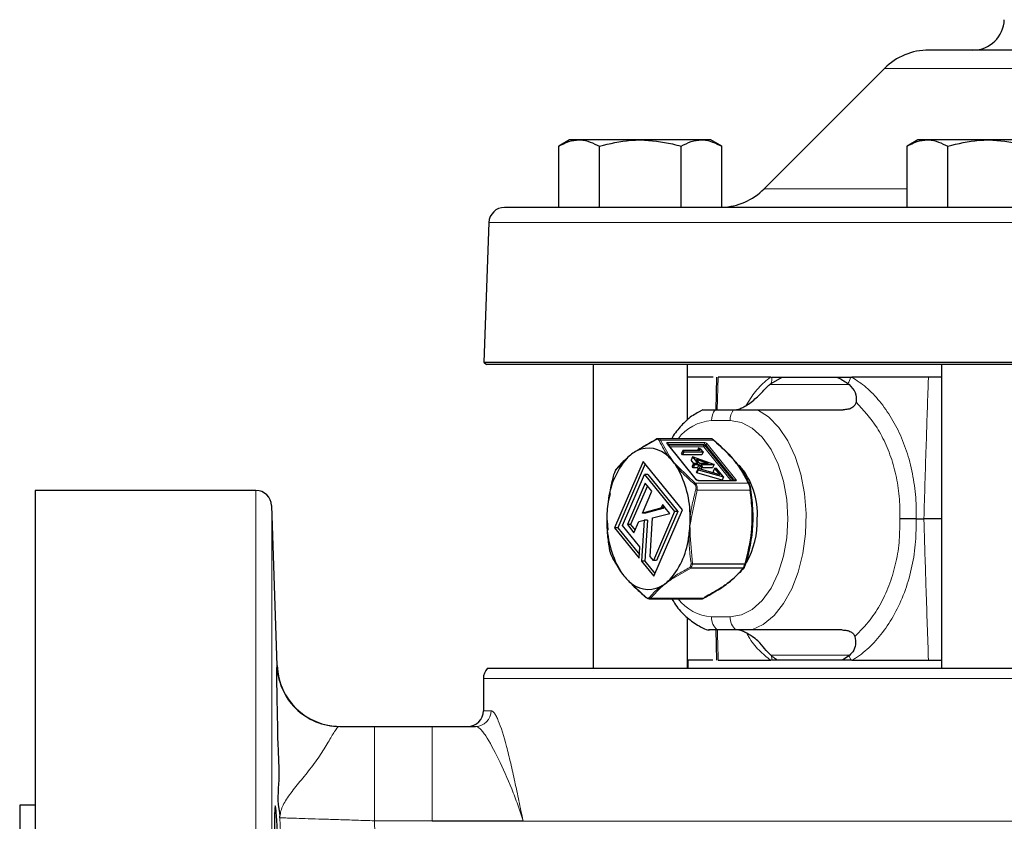
# Model space of a CAD drawing. Units: inches. Extents: x 0.5 to 33.5, y 0.5 to 21.
# Drawn here: x 19.2 to 21.2, y 5.7 to 7.3 of the extents above; entities that cross this region are included whole.
import ezdxf

# ---------------------------------------------------------------- set-up
doc = ezdxf.new("R2010")
doc.units = ezdxf.units.IN
doc.header["$MEASUREMENT"] = 0

msp = doc.modelspace()

# ---------------------------------------------------------------- linework, layer by layer
at = {"color": 7, "linetype": 'Continuous', "lineweight": 30}
for p, q in [((23.4947, 7.273), (21.0161, 7.273)), ((20.9277, 7.2364), (20.6884, 6.9971)), ((20.3019, 7.0945), (20.2802, 7.0819)), ((20.3207, 7.0945), (20.3019, 7.0945)), ((20.4424, 7.0945), (20.3207, 7.0945)), ((20.5641, 7.0945), (20.4424, 7.0945)), ((20.5829, 7.0945), (20.5641, 7.0945)), ((20.6047, 7.0819), (20.5829, 7.0945)), ((20.9944, 7.0945), (20.9727, 7.0819)), ((21.0132, 7.0945), (20.9944, 7.0945)), ((21.1349, 7.0945), (21.0132, 7.0945)), ((21.2566, 7.0945), (21.1349, 7.0945)), ((20.2802, 6.9605), (20.2802, 7.0819)), ((20.3613, 6.9605), (20.3613, 7.0819)), ((20.5235, 6.9605), (20.5235, 7.0819)), ((20.6047, 6.9605), (20.6047, 7.0819)), ((20.9727, 6.9605), (20.9727, 7.0819)), ((21.0538, 6.9605), (21.0538, 7.0819)), ((20.1726, 6.9605), (24.309, 6.9605)), ((20.1413, 6.9303), (20.1316, 6.6531)), ((20.1316, 6.6531), (20.1366, 6.648)), ((20.1316, 6.6531), (24.3791, 6.6531)), ((22.2554, 6.648), (20.1366, 6.648)), ((20.3487, 6.648), (20.3487, 6.045)), ((20.5362, 6.5377), (20.5362, 6.648)), ((21.0412, 6.648), (21.0412, 6.045)), ((20.5873, 6.623), (20.5362, 6.623)), ((20.5941, 6.623), (20.5924, 6.5576)), ((20.7016, 6.623), (20.5972, 6.623)), ((20.7023, 6.6105), (20.7246, 6.623)), ((20.7034, 6.623), (20.7246, 6.623)), ((20.7246, 6.623), (20.8327, 6.623)), ((20.8609, 6.623), (20.8631, 6.623)), ((21.0152, 6.623), (20.8631, 6.623)), ((20.6995, 6.6083), (20.7023, 6.6105)), ((20.8549, 6.6105), (20.8578, 6.6083)), ((20.5667, 6.558), (20.5583, 6.5534)), ((20.5911, 6.5583), (20.6279, 6.5583)), ((20.437, 6.4777), (20.4737, 6.4995)), ((20.5822, 6.5008), (20.478, 6.5008)), ((20.554, 6.4193), (20.4968, 6.4901)), ((20.5578, 6.4818), (20.5559, 6.4775)), ((20.5578, 6.4818), (20.5612, 6.4775)), ((20.563, 6.4801), (20.5578, 6.4818)), ((20.5671, 6.475), (20.563, 6.4801)), ((20.3949, 6.44), (20.4169, 6.4627)), ((20.5272, 6.4775), (20.5245, 6.4712)), ((20.5265, 6.4687), (20.5245, 6.4712)), ((20.5292, 6.475), (20.5265, 6.4687)), ((20.5644, 6.4687), (20.5265, 6.4687)), ((20.5272, 6.4775), (20.5292, 6.475)), ((20.5612, 6.4775), (20.5272, 6.4775)), ((20.5292, 6.475), (20.5671, 6.475)), ((20.5463, 6.4647), (20.5436, 6.4584)), ((20.5463, 6.4647), (20.5569, 6.4516)), ((20.5885, 6.4497), (20.5463, 6.4647)), ((20.5541, 6.4599), (20.5772, 6.4516)), ((20.5607, 6.4516), (20.5541, 6.4599)), ((20.5671, 6.475), (20.5644, 6.4687)), ((20.4482, 6.4558), (20.3914, 6.3239)), ((20.4523, 6.4507), (20.3977, 6.3239)), ((20.526, 6.3595), (20.4482, 6.4558)), ((20.549, 6.4516), (20.5436, 6.4584)), ((20.5481, 6.4516), (20.5454, 6.4453)), ((20.5474, 6.4428), (20.5454, 6.4453)), ((20.5501, 6.4492), (20.5474, 6.4428)), ((20.5561, 6.4428), (20.5474, 6.4428)), ((20.5481, 6.4516), (20.5501, 6.4492)), ((20.5569, 6.4516), (20.5481, 6.4516)), ((20.5501, 6.4492), (20.5589, 6.4492)), ((20.5571, 6.4414), (20.5543, 6.4351)), ((20.5589, 6.4492), (20.5561, 6.4428)), ((20.5574, 6.4413), (20.5561, 6.4428)), ((20.5571, 6.4414), (20.5572, 6.4392)), ((20.6005, 6.4289), (20.5571, 6.4414)), ((20.5589, 6.4492), (20.5614, 6.446)), ((20.5614, 6.446), (20.5592, 6.4408)), ((20.5772, 6.4516), (20.5607, 6.4516)), ((20.5614, 6.446), (20.5653, 6.446)), ((20.5627, 6.4492), (20.589, 6.4492)), ((20.5653, 6.446), (20.5627, 6.4492)), ((20.5653, 6.446), (20.5627, 6.4398)), ((20.5862, 6.4428), (20.564, 6.4428)), ((20.589, 6.4492), (20.5862, 6.4428)), ((20.5901, 6.4417), (20.5874, 6.4354)), ((20.589, 6.4492), (20.5885, 6.4497)), ((20.5901, 6.4417), (20.6005, 6.4289)), ((20.594, 6.4417), (20.5901, 6.4417)), ((20.6077, 6.4247), (20.594, 6.4417)), ((20.6417, 6.445), (20.6396, 6.4463)), ((20.4073, 6.3281), (20.451, 6.4297)), ((20.451, 6.4297), (20.5105, 6.3561)), ((20.4573, 6.4297), (20.451, 6.4297)), ((20.4573, 6.4297), (20.5168, 6.3561)), ((20.5545, 6.4329), (20.5543, 6.4351)), ((20.5572, 6.4392), (20.5545, 6.4329)), ((20.605, 6.4184), (20.5545, 6.4329)), ((20.5572, 6.4392), (20.6077, 6.4247)), ((20.5903, 6.4318), (20.5874, 6.4354)), ((20.6077, 6.4247), (20.605, 6.4184)), ((20.4523, 6.4124), (20.4168, 6.33)), ((20.4564, 6.4073), (20.4231, 6.33)), ((20.4653, 6.3963), (20.4523, 6.4124)), ((20.6301, 6.4173), (20.5584, 6.4173)), ((19.6783, 6.3979), (19.2396, 6.3979)), ((19.2396, 6.3979), (19.2396, 2.6479)), ((20.3792, 6.3753), (20.3828, 6.3921)), ((20.4466, 6.3528), (20.4653, 6.3963)), ((19.7207, 6.0498), (19.7096, 6.3678)), ((20.4807, 6.3618), (20.4466, 6.3528)), ((20.487, 6.3618), (20.4529, 6.3528)), ((20.4823, 6.3626), (20.4822, 6.3625)), ((20.4823, 6.3626), (20.4823, 6.3626)), ((20.4886, 6.3626), (20.4823, 6.3626)), ((20.4869, 6.3698), (20.4861, 6.3678)), ((20.4885, 6.3678), (20.4861, 6.3678)), ((20.488, 6.3684), (20.4869, 6.3698)), ((20.4946, 6.3602), (20.488, 6.3684)), ((20.4886, 6.3626), (20.4885, 6.3625)), ((20.4886, 6.3626), (20.4886, 6.3626)), ((20.4529, 6.3528), (20.4466, 6.3528)), ((20.4617, 6.2667), (20.4667, 6.3433)), ((20.4667, 6.3433), (20.5009, 6.3524)), ((20.5105, 6.3561), (20.4684, 6.2585)), ((20.4692, 6.2277), (20.526, 6.3595)), ((20.5168, 6.3561), (20.4747, 6.2585)), ((20.5009, 6.3524), (20.4946, 6.3602)), ((20.5168, 6.3561), (20.5105, 6.3561)), ((20.3784, 6.319), (20.3769, 6.3382)), ((20.3914, 6.3239), (20.4401, 6.2637)), ((20.3977, 6.3239), (20.3914, 6.3239)), ((20.3977, 6.3239), (20.4405, 6.2709)), ((20.4415, 6.2858), (20.4073, 6.3281)), ((20.4168, 6.33), (20.4298, 6.3139)), ((20.4231, 6.33), (20.4168, 6.33)), ((20.4231, 6.33), (20.432, 6.319)), ((20.4298, 6.3139), (20.4394, 6.3361)), ((20.4394, 6.3361), (20.4502, 6.339)), ((20.4502, 6.339), (20.4449, 6.2577)), ((20.4565, 6.339), (20.4502, 6.339)), ((20.4565, 6.339), (20.4512, 6.2577)), ((20.9906, 6.3417), (21.0061, 6.3417)), ((20.4401, 6.2637), (20.4415, 6.2858)), ((20.4684, 6.2585), (20.4617, 6.2667)), ((20.4027, 6.2392), (20.3991, 6.2456)), ((20.4449, 6.2577), (20.4692, 6.2277)), ((20.4512, 6.2577), (20.4449, 6.2577)), ((20.4512, 6.2577), (20.4714, 6.2328)), ((20.4747, 6.2585), (20.4684, 6.2585)), ((20.6502, 6.2493), (20.652, 6.2521)), ((20.4015, 6.2398), (20.4035, 6.2367)), ((20.4538, 6.1855), (20.4204, 6.2173)), ((20.4597, 6.1826), (20.5639, 6.1826)), ((20.5362, 6.045), (20.5362, 6.1454)), ((20.5925, 6.1208), (20.5941, 6.0605)), ((20.6323, 6.1208), (20.5954, 6.1208)), ((20.7032, 6.0694), (20.7016, 6.0708)), ((20.8571, 6.0694), (20.8444, 6.0605)), ((20.8587, 6.0708), (20.8571, 6.0694)), ((20.5366, 6.0605), (20.5366, 6.045)), ((20.5868, 6.0605), (20.5366, 6.0605)), ((20.5972, 6.0605), (20.7016, 6.0605)), ((20.8444, 6.0605), (20.7159, 6.0605)), ((20.8609, 6.0605), (20.8444, 6.0605)), ((20.8631, 6.0605), (20.8609, 6.0605)), ((20.8631, 6.0605), (21.0152, 6.0605)), ((20.1385, 6.045), (22.2554, 6.045)), ((20.1304, 6.024), (20.1304, 5.9604)), ((19.9138, 5.9292), (20.0289, 5.9292)), ((20.0289, 5.9292), (20.1149, 5.9292)), ((19.2396, 5.7729), (19.2086, 5.7729)), ((19.2086, 5.7729), (19.2086, 3.2729))]:
    msp.add_line(p, q, dxfattribs=at)
at = {"color": 8, "linetype": 'Continuous', "lineweight": 0}
for p, q in [((23.583, 7.2364), (20.9277, 7.2364)), ((20.6884, 6.9971), (20.9727, 6.9971)), ((24.3398, 6.9303), (20.1413, 6.9303)), ((20.5972, 6.623), (20.5955, 6.5583)), ((20.6995, 6.6083), (20.8578, 6.6083)), ((20.6209, 6.5367), (20.584, 6.5367)), ((20.4825, 6.4979), (20.5004, 6.4662)), ((20.5881, 6.4979), (20.4825, 6.4979)), ((20.5529, 6.4198), (20.4957, 6.4906)), ((20.4974, 6.4935), (20.5691, 6.4935)), ((20.4977, 6.49), (20.4974, 6.4894)), ((20.5694, 6.49), (20.4977, 6.49)), ((20.4987, 6.4878), (20.5684, 6.4878)), ((20.5687, 6.4843), (20.5015, 6.4843)), ((20.5684, 6.4878), (20.5694, 6.49)), ((20.6228, 6.4173), (20.5687, 6.4843)), ((20.5726, 6.4885), (20.5716, 6.4863)), ((20.5716, 6.4863), (20.6273, 6.4173)), ((20.6298, 6.4178), (20.5726, 6.4885)), ((20.5755, 6.4906), (20.6326, 6.4198)), ((20.5182, 6.4442), (20.5516, 6.4124)), ((20.5516, 6.4124), (20.6571, 6.4124)), ((20.631, 6.4168), (20.5593, 6.4168)), ((20.6296, 6.4173), (20.6298, 6.4178)), ((19.6783, 2.6479), (19.6783, 6.3979)), ((20.5551, 6.3987), (20.544, 6.3452)), ((20.6607, 6.3987), (20.5551, 6.3987)), ((19.7096, 6.3678), (19.7096, 2.6781)), ((20.487, 6.3618), (20.4807, 6.3618)), ((20.4885, 6.3625), (20.4822, 6.3625)), ((20.4886, 6.3626), (20.4823, 6.3626)), ((20.4903, 6.3655), (20.4848, 6.3655)), ((20.5416, 6.3082), (20.5463, 6.2524)), ((20.5431, 6.2442), (20.6476, 6.2442)), ((20.6506, 6.2512), (20.5461, 6.2512)), ((20.5463, 6.2524), (20.6509, 6.2524)), ((20.5425, 6.2434), (20.504, 6.2208)), ((20.647, 6.2434), (20.5425, 6.2434)), ((20.4839, 6.2057), (20.4626, 6.1839)), ((20.4626, 6.1839), (20.5681, 6.1839)), ((20.584, 6.1468), (20.6209, 6.1468)), ((20.8587, 6.0708), (20.7016, 6.0708)), ((19.7198, 6.0459), (19.7199, 6.0499)), ((24.3804, 6.024), (20.1304, 6.024)), ((20.1304, 5.9604), (20.1459, 5.9604)), ((19.9138, 5.9292), (19.9138, 5.7417)), ((20.0289, 5.9292), (20.0289, 5.7417)), ((20.0289, 5.7417), (19.9138, 5.7417)), ((20.2095, 5.7417), (20.0289, 5.7417)), ((20.0289, 5.7406), (20.0289, 5.7417)), ((20.0289, 5.7406), (20.2095, 5.7406)), ((20.2095, 5.7417), (20.2095, 5.7406)), ((20.2095, 5.7406), (24.3013, 5.7406))]:
    msp.add_line(p, q, dxfattribs=at)
at = {"color": 8, "linetype": 'Continuous', "lineweight": 0, "flags": 128}
for points in [[(20.6753, 6.5583), (20.6974, 6.544), (20.7177, 6.5233), (20.7355, 6.4968), (20.7502, 6.4654), (20.7614, 6.4301), (20.7687, 6.3919), (20.7719, 6.3521), (20.7709, 6.312), (20.7657, 6.2729), (20.7565, 6.2359), (20.7435, 6.2023), (20.7272, 6.1732), (20.7082, 6.1494), (20.6869, 6.1317), (20.6641, 6.1208)], [(20.6209, 6.1468), (20.6433, 6.1505), (20.6649, 6.1616), (20.6847, 6.1796), (20.7022, 6.2039), (20.7165, 6.2334), (20.7271, 6.2671), (20.7336, 6.3037), (20.7358, 6.3417), (20.7336, 6.3798), (20.7271, 6.4163), (20.7165, 6.45), (20.7022, 6.4796), (20.6847, 6.5038), (20.6649, 6.5218), (20.6433, 6.5329), (20.6209, 6.5367)], [(20.4974, 6.4935), (20.4967, 6.4935), (20.496, 6.4933), (20.4956, 6.493), (20.4952, 6.4927), (20.4951, 6.4922), (20.4951, 6.4917), (20.4954, 6.4911), (20.4957, 6.4906)], [(20.63, 6.4173), (20.6299, 6.4175), (20.6298, 6.4178)], [(20.631, 6.4168), (20.6317, 6.4169), (20.6323, 6.4171), (20.6328, 6.4173), (20.6331, 6.4177), (20.6333, 6.4182), (20.6332, 6.4187), (20.633, 6.4192), (20.6326, 6.4198)]]:
    msp.add_lwpolyline(points, dxfattribs=at)
at = {"color": 7, "linetype": 'Continuous', "lineweight": 30, "flags": 128}
for points in [[(20.3901, 6.4317), (20.3901, 6.4316), (20.3901, 6.4314)], [(20.3901, 6.4314), (20.3901, 6.4314), (20.3901, 6.4314)], [(20.3932, 6.4387), (20.3932, 6.4386), (20.3931, 6.4385)], [(20.6487, 6.2447), (20.6487, 6.2448), (20.6487, 6.2449)]]:
    msp.add_lwpolyline(points, dxfattribs=at)
at = {"color": 7, "linetype": 'Continuous', "lineweight": 30}
for centre, radius, start, end in [((21.1035, 7.3355), 0.0625, 270, 358), ((21.0161, 7.148), 0.125, 90, 135), ((20.6, 7.0855), 0.125, 272.1154, 315), ((20.1726, 6.9292), 0.0312, 90, 178), ((20.4738, 6.4985), 0.00117, 124.6061, 179.3353), ((20.459, 6.4278), 0.0542, 43.7118, 115.6049), ((20.5883, 6.4972), 0.000727, 351.5414, 111.6517), ((20.5356, 6.3586), 0.1582, 139.4475, 173.9426), ((20.4742, 6.4052), 0.0814, 127.0368, 136.3074), ((20.4169, 6.4611), 0.0016, 90.6799, 166.224), ((20.4649, 6.4176), 0.0659, 116.3612, 127.0392), ((20.4369, 6.4764), 0.0013, 86.6365, 170.6832), ((20.4351, 6.3969), 0.093, 38.7703, 47.2545), ((20.4176, 6.3828), 0.1155, 31.4465, 38.7898), ((20.3458, 6.3465), 0.1957, 359.6908, 29.5471), ((20.5295, 6.3516), 0.1458, 356.1193, 41.4395), ((20.395, 6.4381), 0.00193, 141.9761, 167.7859), ((20.3955, 6.4377), 0.0025, 141.8659, 155.9295), ((20.6569, 6.4107), 0.00174, 8.5727, 84.1922), ((19.6783, 6.3667), 0.0312, 2, 90), ((20.6068, 6.3422), 0.2309, 171.759, 176.3851), ((20.6135, 6.3417), 0.2377, 176.3731, 180.9104), ((20.304, 6.3417), 0.2375, 356.3724, 0.912), ((20.5716, 6.3369), 0.1958, 179.691, 209.5471), ((20.3105, 6.3413), 0.2311, 351.7604, 356.3837), ((20.5052, 6.3372), 0.1698, 330.9012, 1.54), ((20.3818, 6.3248), 0.1582, 319.4477, 353.9424), ((20.6468, 6.2454), 0.002, 275.5682, 321.3583), ((20.6464, 6.2457), 0.0025, 321.8659, 335.9295), ((20.6494, 6.2527), 0.0025, 337.4695, 344.0051), ((20.4998, 6.3006), 0.1155, 211.4465, 218.7898), ((20.4823, 6.2865), 0.093, 218.7703, 227.2545), ((20.4584, 6.2556), 0.0542, 223.7116, 295.6051), ((20.4202, 6.2183), 0.001, 185.2117, 259.9419), ((20.4525, 6.2658), 0.0659, 296.3608, 307.0396), ((20.4432, 6.2782), 0.0814, 307.0368, 316.3074), ((20.4535, 6.1862), 0.000727, 171.5533, 291.6293), ((20.5683, 6.1848), 0.000877, 258.4813, 302.2526), ((19.8456, 6.0542), 0.125, 181.9954, 269.9977), ((20.1616, 6.024), 0.0312, 137.8646, 180), ((19.8448, 6.0542), 0.125, 225.3892, 269.9968), ((20.0991, 5.9604), 0.0313, 270, 0)]:
    msp.add_arc(centre, radius, start, end, dxfattribs=at)
at = {"color": 8, "linetype": 'Continuous', "lineweight": 0}
for centre, radius, start, end in [((20.6748, 6.6191), 0.0289, 342.6582, 7.6277), ((20.8203, 6.6346), 0.0422, 325.1504, 343.944), ((20.6192, 6.5371), 0.0352, 143.0565, 180.7184), ((20.656, 6.5371), 0.0352, 143.057, 180.718), ((20.5905, 6.4451), 0.0918, 94.0538, 142.6617), ((20.4821, 6.4949), 0.00305, 81.8014, 132.8243), ((20.4958, 6.4892), 0.00132, 41.2174, 93.5296), ((20.4976, 6.4883), 0.00168, 87.5112, 111.6452), ((20.4943, 6.4915), 0.00369, 336.8555, 33.6461), ((20.5718, 6.4863), 0.00369, 156.854, 213.6524), ((20.5683, 6.4832), 0.00455, 42.4636, 88.1905), ((20.5685, 6.4877), 0.00343, 274.0556, 335.8511), ((20.5688, 6.4844), 0.00909, 42.4673, 88.1846), ((20.566, 6.4915), 0.00369, 336.8519, 33.6498), ((20.5692, 6.4855), 0.00455, 42.4623, 88.1875), ((20.5757, 6.4871), 0.00343, 94.0556, 155.8484), ((20.5004, 6.463), 0.0032, 89.5933, 134.5836), ((20.5186, 6.4408), 0.00338, 97.25, 138.5966), ((20.5528, 6.4088), 0.00389, 108.5524, 145.208), ((20.5596, 6.4259), 0.00909, 222.4653, 268.1866), ((20.553, 6.4185), 0.00132, 42.0822, 93.5003), ((20.5584, 6.4162), 0.00112, 34.5984, 87.0276), ((20.6329, 6.4164), 0.00343, 94.057, 155.8457), ((20.6301, 6.4162), 0.00111, 34.5543, 87.55), ((20.5449, 6.3679), 0.0325, 71.6452, 76.2877), ((20.6607, 6.3996), 0.000906, 264.9705, 348.8249), ((20.5495, 6.4004), 0.0555, 261.7824, 264.3585), ((20.5402, 6.3254), 0.0173, 266.5636, 274.8623), ((20.5433, 6.2462), 0.0029, 205.523, 252.8421), ((20.5432, 6.2488), 0.00461, 237.7728, 268.7057), ((20.5412, 6.245), 0.00198, 309.088, 338.495), ((20.5435, 6.2615), 0.00955, 271.6555, 287.5711), ((20.5463, 6.256), 0.00475, 236.8739, 266.7889), ((20.5427, 6.2526), 0.00367, 337.4315, 356.8703), ((20.6458, 6.245), 0.00198, 309.1065, 338.4765), ((20.6478, 6.2452), 0.00103, 257.7467, 327.4843), ((20.6472, 6.2526), 0.00367, 337.4315, 356.8703), ((20.6508, 6.2523), 0.00109, 260.2137, 329.3709), ((20.6505, 6.2504), 0.00205, 51.2963, 80.2855), ((20.4839, 6.2084), 0.00273, 216.9763, 269.2013), ((20.5043, 6.2235), 0.00273, 213.0214, 263.1145), ((20.4624, 6.1866), 0.00274, 218.0666, 275.0036), ((20.5905, 6.2383), 0.0918, 217.3389, 265.9457), ((20.6173, 6.1459), 0.0333, 178.4715, 228.8857), ((20.6542, 6.1459), 0.0333, 178.4719, 228.8853), ((20.6734, 6.0643), 0.0302, 352.6894, 9.696), ((20.8206, 6.0489), 0.0419, 16.0167, 29.2832), ((19.8448, 6.0542), 0.125, 181.9727, 225.3856), ((20.1147, 5.9603), 0.0311, 270.2105, 0.2089)]:
    msp.add_arc(centre, radius, start, end, dxfattribs=at)
at = {"color": 7, "linetype": 'Continuous', "lineweight": 30}
for points, knots in [([(20.2802, 7.0819), (20.2868, 7.0854), (20.3001, 7.0925), (20.3138, 7.0938), (20.3207, 7.0945)], [0, 0, 0, 0, 0.495458, 1, 1, 1, 1]), ([(20.3207, 7.0945), (20.3217, 7.0945), (20.3354, 7.0943), (20.3488, 7.0879), (20.3613, 7.0819)], [0, 0, 0, 0, 0.07022, 1, 1, 1, 1]), ([(20.3613, 7.0819), (20.3817, 7.087), (20.4085, 7.0937), (20.4359, 7.0943), (20.4424, 7.0945)], [0, 0, 0, 0, 0.763374, 1, 1, 1, 1]), ([(20.4424, 7.0945), (20.4639, 7.0929), (20.4914, 7.0909), (20.5178, 7.0835), (20.5235, 7.0819)], [0, 0, 0, 0, 0.782922, 1, 1, 1, 1]), ([(20.5235, 7.0819), (20.5301, 7.0854), (20.5434, 7.0925), (20.5572, 7.0938), (20.5641, 7.0945)], [0, 0, 0, 0, 0.495457, 1, 1, 1, 1]), ([(20.5641, 7.0945), (20.5651, 7.0945), (20.5788, 7.0943), (20.5922, 7.0879), (20.6047, 7.0819)], [0, 0, 0, 0, 0.070219, 1, 1, 1, 1]), ([(20.9727, 7.0819), (20.9793, 7.0854), (20.9926, 7.0925), (21.0063, 7.0938), (21.0132, 7.0945)], [0, 0, 0, 0, 0.495457, 1, 1, 1, 1]), ([(21.0132, 7.0945), (21.0142, 7.0945), (21.0279, 7.0943), (21.0413, 7.0879), (21.0538, 7.0819)], [0, 0, 0, 0, 0.070219, 1, 1, 1, 1]), ([(21.0538, 7.0819), (21.0742, 7.087), (21.101, 7.0937), (21.1284, 7.0943), (21.1349, 7.0945)], [0, 0, 0, 0, 0.763373, 1, 1, 1, 1]), ([(21.1349, 7.0945), (21.1564, 7.0929), (21.1839, 7.0909), (21.2103, 7.0835), (21.216, 7.0819)], [0, 0, 0, 0, 0.782921, 1, 1, 1, 1]), ([(20.8327, 6.623), (20.8329, 6.6229), (20.8405, 6.6201), (20.8478, 6.6152), (20.8549, 6.6105)], [0, 0, 0, 0, 0.024023, 1, 1, 1, 1]), ([(20.8327, 6.623), (20.833, 6.623), (20.8424, 6.623), (20.8518, 6.623), (20.8609, 6.623)], [0, 0, 0, 0, 0.028324, 1, 1, 1, 1]), ([(21.0412, 6.623), (21.0404, 6.623), (21.0364, 6.623), (21.0284, 6.623), (21.0203, 6.623), (21.0164, 6.623), (21.0152, 6.623)], [0, 0, 0, 0, 0.078942, 0.453546, 0.82803, 1, 1, 1, 1]), ([(20.6628, 6.5732), (20.6695, 6.579), (20.6829, 6.5906), (20.6932, 6.603), (20.6987, 6.6076), (20.6995, 6.6083)], [0, 0, 0, 0, 0.4636168, 0.9267264, 1, 1, 1, 1]), ([(20.8578, 6.6083), (20.8624, 6.6033), (20.8714, 6.5938), (20.8721, 6.5794), (20.8713, 6.5738), (20.8712, 6.5732)], [0, 0, 0, 0, 0.490831, 0.942872, 1, 1, 1, 1]), ([(20.5667, 6.5583), (20.5666, 6.5583), (20.5661, 6.5583), (20.5726, 6.5583), (20.5832, 6.5583), (20.5911, 6.5583)], [0, 0, 0, 0, 0.097127, 0.336529, 1, 1, 1, 1]), ([(20.6279, 6.5583), (20.6355, 6.5583), (20.6476, 6.5583), (20.6649, 6.5583), (20.6736, 6.5583), (20.6753, 6.5583)], [0, 0, 0, 0, 0.577043, 0.921404, 1, 1, 1, 1]), ([(20.6309, 6.5583), (20.6327, 6.5584), (20.6364, 6.5587), (20.644, 6.5617), (20.6532, 6.5667), (20.6593, 6.5708), (20.6628, 6.5732)], [0, 0, 0, 0, 0.23819, 0.477513, 0.701354, 1, 1, 1, 1]), ([(20.6753, 6.5583), (20.6974, 6.5583), (20.7546, 6.5583), (20.811, 6.5583), (20.8456, 6.5583)], [0, 0, 0, 0, 0.387681, 1, 1, 1, 1]), ([(20.8712, 6.5732), (20.8707, 6.5711), (20.8696, 6.567), (20.8638, 6.5619), (20.8554, 6.5587), (20.8489, 6.5584), (20.8456, 6.5583)], [0, 0, 0, 0, 0.259323, 0.520499, 0.759524, 1, 1, 1, 1]), ([(20.5583, 6.5534), (20.5546, 6.5514), (20.543, 6.5455), (20.5261, 6.5295), (20.512, 6.5137), (20.5058, 6.5026), (20.5048, 6.5008)], [0, 0, 0, 0, 0.177425, 0.544419, 0.924583, 1, 1, 1, 1]), ([(20.4726, 6.4985), (20.4714, 6.4978), (20.4654, 6.4946), (20.4524, 6.4874), (20.4419, 6.4807), (20.4356, 6.4767)], [0, 0, 0, 0, 0.09065, 0.453407, 1, 1, 1, 1]), ([(20.4778, 6.5006), (20.4774, 6.5007), (20.4758, 6.5008), (20.4742, 6.5), (20.4732, 6.4994)], [0, 0, 0, 0, 0.307671, 1, 1, 1, 1]), ([(20.5881, 6.4979), (20.5871, 6.4987), (20.5851, 6.5002), (20.583, 6.501), (20.5822, 6.5008), (20.5822, 6.5008)], [0, 0, 0, 0, 0.48265, 0.968785, 1, 1, 1, 1]), ([(20.5885, 6.4979), (20.5879, 6.4984), (20.5862, 6.4999), (20.5841, 6.5008), (20.5827, 6.5007), (20.5825, 6.5007)], [0, 0, 0, 0, 0.303363, 0.899959, 1, 1, 1, 1]), ([(20.4968, 6.4901), (20.4968, 6.4902), (20.4967, 6.4903), (20.4967, 6.4903), (20.4967, 6.4903)], [0, 0, 0, 0, 0.773674, 1, 1, 1, 1]), ([(20.6571, 6.4124), (20.6532, 6.4205), (20.6453, 6.4367), (20.6236, 6.4657), (20.6013, 6.486), (20.5881, 6.4979)], [0, 0, 0, 0, 0.285459, 0.577435, 1, 1, 1, 1]), ([(20.589, 6.4971), (20.6024, 6.4851), (20.6175, 6.4716), (20.6344, 6.4517), (20.647, 6.4349), (20.6543, 6.4199), (20.6586, 6.411)], [0, 0, 0, 0, 0.422413, 0.4751891, 0.6866945, 1, 1, 1, 1]), ([(20.4153, 6.4615), (20.4146, 6.4608), (20.4106, 6.4574), (20.4024, 6.4497), (20.3967, 6.4428), (20.3931, 6.4385)], [0, 0, 0, 0, 0.087009, 0.435266, 1, 1, 1, 1]), ([(20.3901, 6.4314), (20.3896, 6.4298), (20.3874, 6.4218), (20.3826, 6.4033), (20.3799, 6.386), (20.3782, 6.3753)], [0, 0, 0, 0, 0.0870144, 0.4351975, 1, 1, 1, 1]), ([(20.3931, 6.4385), (20.3926, 6.4373), (20.3916, 6.435), (20.3906, 6.4326), (20.3901, 6.4314)], [0, 0, 0, 0, 0.500004, 1, 1, 1, 1]), ([(20.5584, 6.4173), (20.5582, 6.4173), (20.5578, 6.4174), (20.5568, 6.4176), (20.5558, 6.418), (20.5549, 6.4185), (20.5543, 6.419), (20.5541, 6.4192), (20.554, 6.4193)], [0, 0, 0, 0, 0.163735, 0.329896, 0.515504, 0.709124, 0.872247, 1, 1, 1, 1]), ([(20.6305, 6.4174), (20.6305, 6.4174), (20.6305, 6.4174), (20.6303, 6.4173), (20.6302, 6.4173), (20.6301, 6.4173)], [0, 0, 0, 0, 0.28459, 0.820991, 1, 1, 1, 1]), ([(20.6586, 6.411), (20.6588, 6.4106), (20.6592, 6.4095), (20.6601, 6.4069), (20.661, 6.4033), (20.6614, 6.4007), (20.6616, 6.3995)], [0, 0, 0, 0, 0.135542, 0.417804, 0.709321, 1, 1, 1, 1]), ([(20.6509, 6.2524), (20.656, 6.2733), (20.6644, 6.3078), (20.6658, 6.3575), (20.6624, 6.3849), (20.6607, 6.3987)], [0, 0, 0, 0, 0.4314273, 0.7119563, 1, 1, 1, 1]), ([(20.6616, 6.3995), (20.6634, 6.3856), (20.6668, 6.358), (20.6659, 6.3277), (20.6633, 6.3046), (20.66, 6.2832), (20.655, 6.2641), (20.6518, 6.252)], [0, 0, 0, 0, 0.284368, 0.568241, 0.604666, 0.750491, 1, 1, 1, 1]), ([(20.4822, 6.3625), (20.4819, 6.3623), (20.4814, 6.362), (20.4809, 6.3618), (20.4807, 6.3618)], [0, 0, 0, 0, 0.562852, 1, 1, 1, 1]), ([(20.4848, 6.3655), (20.4844, 6.3649), (20.4837, 6.3637), (20.4827, 6.363), (20.4823, 6.3626)], [0, 0, 0, 0, 0.542723, 1, 1, 1, 1]), ([(20.4861, 6.3678), (20.4861, 6.3678), (20.4861, 6.3677), (20.4857, 6.3669), (20.4853, 6.3662), (20.4848, 6.3655)], [0, 0, 0, 0, 0.004943, 0.069695, 1, 1, 1, 1]), ([(20.4885, 6.3625), (20.4882, 6.3623), (20.4877, 6.362), (20.4872, 6.3618), (20.487, 6.3618)], [0, 0, 0, 0, 0.562827, 1, 1, 1, 1]), ([(20.4908, 6.365), (20.4905, 6.3645), (20.4898, 6.3636), (20.4891, 6.363), (20.4886, 6.3626)], [0, 0, 0, 0, 0.452867, 1, 1, 1, 1]), ([(20.3758, 6.3379), (20.3759, 6.3363), (20.3759, 6.328), (20.3767, 6.3099), (20.3789, 6.2937), (20.3802, 6.284)], [0, 0, 0, 0, 0.090648, 0.453481, 1, 1, 1, 1]), ([(20.9906, 6.3417), (20.9878, 6.3417), (20.9823, 6.3417), (20.9719, 6.3417), (20.9638, 6.3417), (20.9593, 6.3417), (20.9582, 6.3417), (20.958, 6.3417)], [0, 0, 0, 0, 0.298911, 0.59782, 0.896891, 0.984662, 1, 1, 1, 1]), ([(21.0412, 6.3417), (21.0393, 6.3417), (21.0343, 6.3417), (21.025, 6.3417), (21.0145, 6.3417), (21.0089, 6.3417), (21.0061, 6.3417)], [0, 0, 0, 0, 0.164204, 0.442879, 0.721437, 1, 1, 1, 1]), ([(20.3802, 6.284), (20.3803, 6.2834), (20.3806, 6.2816), (20.3813, 6.2785), (20.3823, 6.275), (20.3829, 6.2733), (20.3833, 6.2725)], [0, 0, 0, 0, 0.135544, 0.417803, 0.709319, 1, 1, 1, 1]), ([(20.3833, 6.2725), (20.3837, 6.2715), (20.3858, 6.2667), (20.391, 6.2561), (20.3974, 6.2463), (20.4013, 6.2404)], [0, 0, 0, 0, 0.0906519, 0.4534073, 1, 1, 1, 1]), ([(20.6487, 6.2449), (20.6412, 6.2363), (20.6328, 6.2267), (20.6151, 6.2128), (20.5988, 6.2013), (20.5804, 6.1911), (20.5692, 6.185)], [0, 0, 0, 0, 0.431267, 0.481853, 0.684564, 1, 1, 1, 1]), ([(20.6476, 6.2442), (20.6481, 6.2454), (20.6491, 6.2477), (20.6501, 6.2501), (20.6506, 6.2512)], [0, 0, 0, 0, 0.499999, 1, 1, 1, 1]), ([(20.6518, 6.252), (20.6513, 6.2508), (20.6503, 6.2485), (20.6493, 6.2461), (20.6487, 6.2449)], [0, 0, 0, 0, 0.5000013, 1, 1, 1, 1]), ([(20.5681, 6.1839), (20.578, 6.1894), (20.598, 6.2005), (20.6269, 6.2208), (20.6395, 6.2349), (20.647, 6.2434)], [0, 0, 0, 0, 0.2810764, 0.56857, 1, 1, 1, 1]), ([(20.4192, 6.2182), (20.4201, 6.2172), (20.4246, 6.2123), (20.4353, 6.2016), (20.4462, 6.192), (20.4528, 6.1863)], [0, 0, 0, 0, 0.090649, 0.453482, 1, 1, 1, 1]), ([(20.4626, 6.1839), (20.462, 6.1834), (20.4608, 6.1824), (20.4581, 6.1827), (20.4557, 6.1839), (20.4543, 6.1851), (20.4538, 6.1855)], [0, 0, 0, 0, 0.290175, 0.582451, 0.864963, 1, 1, 1, 1]), ([(20.5051, 6.1826), (20.5075, 6.1786), (20.5155, 6.1651), (20.5325, 6.1469), (20.555, 6.1305), (20.571, 6.1219), (20.579, 6.1204), (20.579, 6.1204)], [0, 0, 0, 0, 0.129192, 0.433838, 0.735492, 0.998173, 1, 1, 1, 1]), ([(20.5639, 6.1827), (20.564, 6.1827), (20.5652, 6.1825), (20.5668, 6.183), (20.5683, 6.1839), (20.5687, 6.1841)], [0, 0, 0, 0, 0.062827, 0.73715, 1, 1, 1, 1]), ([(20.5954, 6.1208), (20.5906, 6.1208), (20.5827, 6.1208), (20.578, 6.1208), (20.5778, 6.1208), (20.5778, 6.1208)], [0, 0, 0, 0, 0.602782, 0.995359, 1, 1, 1, 1]), ([(20.6641, 6.1208), (20.6637, 6.1208), (20.6587, 6.1208), (20.6467, 6.1208), (20.638, 6.1208), (20.6323, 6.1208)], [0, 0, 0, 0, 0.033889, 0.369986, 1, 1, 1, 1]), ([(20.6648, 6.108), (20.6619, 6.1098), (20.6562, 6.1135), (20.6476, 6.1178), (20.6405, 6.1204), (20.6373, 6.1206), (20.6358, 6.1208)], [0, 0, 0, 0, 0.262839, 0.527401, 0.772367, 1, 1, 1, 1]), ([(20.8438, 6.1208), (20.8246, 6.1208), (20.7862, 6.1208), (20.7367, 6.1208), (20.6955, 6.1208), (20.6747, 6.1208), (20.6641, 6.1208)], [0, 0, 0, 0, 0.32141, 0.644806, 0.820526, 1, 1, 1, 1]), ([(20.7016, 6.0708), (20.6977, 6.0748), (20.69, 6.0827), (20.6782, 6.0981), (20.6686, 6.1052), (20.6648, 6.108)], [0, 0, 0, 0, 0.382547, 0.752222, 1, 1, 1, 1]), ([(20.8438, 6.1208), (20.847, 6.1206), (20.8533, 6.1203), (20.8611, 6.1175), (20.8666, 6.1132), (20.868, 6.1098), (20.8687, 6.108)], [0, 0, 0, 0, 0.252297, 0.505868, 0.741792, 1, 1, 1, 1]), ([(20.8687, 6.108), (20.8697, 6.1028), (20.8715, 6.0931), (20.8664, 6.0784), (20.8608, 6.0729), (20.8587, 6.0708)], [0, 0, 0, 0, 0.424356, 0.782975, 1, 1, 1, 1]), ([(20.7159, 6.0605), (20.7147, 6.0612), (20.7103, 6.0637), (20.7062, 6.067), (20.7032, 6.0694)], [0, 0, 0, 0, 0.283398, 1, 1, 1, 1]), ([(20.7159, 6.0605), (20.715, 6.0605), (20.7109, 6.0605), (20.7066, 6.0605), (20.7034, 6.0605)], [0, 0, 0, 0, 0.227195, 1, 1, 1, 1]), ([(21.0152, 6.0605), (21.018, 6.0605), (21.0236, 6.0605), (21.033, 6.0605), (21.0388, 6.0605), (21.0412, 6.0605)], [0, 0, 0, 0, 0.374658, 0.749315, 1, 1, 1, 1]), ([(19.726, 5.7475), (19.726, 5.7477), (19.7259, 5.7511), (19.7265, 5.7547), (19.7205, 5.7786), (19.7266, 5.8264), (19.7221, 5.8867), (19.7216, 5.9383), (19.7206, 5.9775), (19.7201, 6.0092), (19.7198, 6.0318), (19.7197, 6.044), (19.7197, 6.0457), (19.7198, 6.0459)], [0, 0, 0, 0, 0.001078, 0.024424, 0.024427, 0.180248, 0.357018, 0.484788, 0.612448, 0.734015, 0.855535, 0.977323, 1, 1, 1, 1]), ([(19.7212, 5.451), (19.7208, 5.4597), (19.7203, 5.4692), (19.7197, 5.4844), (19.7195, 5.4897), (19.7191, 5.5005), (19.7189, 5.5061), (19.7184, 5.5232), (19.718, 5.5348), (19.7174, 5.5589), (19.7171, 5.5713), (19.7165, 5.5958), (19.7163, 5.6079), (19.7159, 5.6261), (19.7158, 5.6321), (19.7156, 5.6438), (19.7155, 5.6554), (19.7154, 5.6664), (19.7152, 5.6772), (19.7152, 5.6826), (19.7151, 5.698), (19.715, 5.7074), (19.715, 5.7204), (19.7151, 5.7245), (19.7151, 5.7324), (19.7151, 5.7361), (19.7152, 5.7463), (19.7153, 5.752), (19.7156, 5.7591), (19.7156, 5.7612), (19.7158, 5.7648), (19.7159, 5.7663), (19.7163, 5.7699), (19.7165, 5.7711), (19.7171, 5.7711), (19.7174, 5.7699), (19.7179, 5.7663), (19.718, 5.7648), (19.7184, 5.7613), (19.7186, 5.7592), (19.7191, 5.7521), (19.7195, 5.7464), (19.7203, 5.7328), (19.7208, 5.7249), (19.7216, 5.7076), (19.722, 5.6982), (19.7227, 5.6828), (19.7229, 5.6775), (19.7233, 5.6667), (19.7237, 5.6556), (19.7241, 5.6441), (19.7245, 5.6324), (19.7247, 5.6264), (19.7253, 5.6082), (19.7257, 5.5961), (19.7262, 5.5777), (19.7263, 5.5716), (19.7266, 5.5593), (19.7268, 5.5532), (19.7272, 5.5351), (19.7274, 5.5235), (19.7277, 5.5064), (19.7277, 5.5008), (19.7279, 5.4899), (19.728, 5.4847), (19.7281, 5.4694), (19.7281, 5.4599), (19.7281, 5.4424), (19.7281, 5.4346), (19.728, 5.4244), (19.7279, 5.4213), (19.7278, 5.4155), (19.7277, 5.4128), (19.7274, 5.4057), (19.7272, 5.4022), (19.7266, 5.3973), (19.7263, 5.3961), (19.7257, 5.3961), (19.7253, 5.3973), (19.7247, 5.4008), (19.7246, 5.4023), (19.7242, 5.4059), (19.7239, 5.4079), (19.7233, 5.4149), (19.7229, 5.4207), (19.722, 5.4344), (19.7216, 5.4422), (19.7212, 5.451)], [0, 0, 0, 0, 0.03125, 0.03125, 0.046875, 0.046875, 0.0625, 0.0625, 0.09375, 0.09375, 0.125, 0.125, 0.15625, 0.15625, 0.171875, 0.171875, 0.1875, 0.203125, 0.203125, 0.21875, 0.21875, 0.25, 0.25, 0.265625, 0.265625, 0.28125, 0.28125, 0.3125, 0.3125, 0.328125, 0.328125, 0.34375, 0.34375, 0.375, 0.375, 0.40625, 0.40625, 0.421875, 0.421875, 0.4375, 0.4375, 0.46875, 0.46875, 0.5, 0.5, 0.53125, 0.53125, 0.546875, 0.546875, 0.5625, 0.578125, 0.578125, 0.59375, 0.59375, 0.625, 0.625, 0.640625, 0.640625, 0.65625, 0.65625, 0.6875, 0.6875, 0.703125, 0.703125, 0.71875, 0.71875, 0.75, 0.75, 0.78125, 0.78125, 0.796875, 0.796875, 0.8125, 0.8125, 0.84375, 0.84375, 0.875, 0.875, 0.90625, 0.90625, 0.921875, 0.921875, 0.9375, 0.9375, 0.96875, 0.96875, 1, 1, 1, 1])]:
    msp.add_open_spline(points, degree=3, knots=knots, dxfattribs=at)
at = {"color": 8, "linetype": 'Continuous', "lineweight": 0}
for points, knots in [([(20.6522, 6.5663), (20.6584, 6.5762), (20.6714, 6.5969), (20.6889, 6.6138), (20.6995, 6.6215), (20.7016, 6.623)], [0, 0, 0, 0, 0.422381, 0.888018, 1, 1, 1, 1]), ([(20.8631, 6.623), (20.8726, 6.6167), (20.8918, 6.604), (20.9186, 6.576), (20.9425, 6.5423), (20.9623, 6.5032), (20.9775, 6.4603), (20.9873, 6.414), (20.9911, 6.374), (20.9907, 6.3497), (20.9906, 6.3417)], [0, 0, 0, 0, 0.131722, 0.267222, 0.402719, 0.535237, 0.667743, 0.800849, 0.933949, 1, 1, 1, 1]), ([(21.0061, 6.3417), (21.0075, 6.389), (21.0103, 6.478), (21.0134, 6.5717), (21.015, 6.6182), (21.0152, 6.623)], [0, 0, 0, 0, 0.504602, 0.948746, 1, 1, 1, 1]), ([(20.958, 6.3417), (20.9582, 6.3493), (20.9587, 6.3715), (20.9551, 6.408), (20.946, 6.4498), (20.9318, 6.4884), (20.9086, 6.5334), (20.8859, 6.5575), (20.8712, 6.5732)], [0, 0, 0, 0, 0.081616, 0.239166, 0.396732, 0.554194, 0.711685, 1, 1, 1, 1]), ([(20.48, 6.4971), (20.4799, 6.4975), (20.4793, 6.4985), (20.4779, 6.4995), (20.4755, 6.4997), (20.4736, 6.4989), (20.4726, 6.4985)], [0, 0, 0, 0, 0.135542, 0.417805, 0.709318, 1, 1, 1, 1]), ([(20.4778, 6.5006), (20.4785, 6.5007), (20.4801, 6.5007), (20.4816, 6.4995), (20.4823, 6.4983), (20.4825, 6.4979)], [0, 0, 0, 0, 0.319856, 0.780036, 1, 1, 1, 1]), ([(20.4982, 6.4652), (20.4975, 6.4662), (20.4941, 6.4711), (20.4874, 6.4818), (20.4828, 6.4914), (20.48, 6.4971)], [0, 0, 0, 0, 0.09065, 0.453482, 1, 1, 1, 1]), ([(20.5004, 6.4662), (20.5011, 6.4652), (20.5036, 6.4616), (20.5059, 6.4579), (20.5075, 6.4552), (20.5076, 6.4552)], [0, 0, 0, 0, 0.2667888, 0.9824142, 1, 1, 1, 1]), ([(20.5076, 6.4552), (20.5076, 6.4551), (20.5103, 6.4524), (20.5139, 6.4488), (20.5173, 6.4452), (20.5182, 6.4442)], [0, 0, 0, 0, 0.017588, 0.733212, 1, 1, 1, 1]), ([(20.5496, 6.411), (20.5485, 6.4119), (20.543, 6.4167), (20.5311, 6.4273), (20.5217, 6.4372), (20.5161, 6.4431)], [0, 0, 0, 0, 0.090651, 0.453407, 1, 1, 1, 1]), ([(20.5526, 6.3995), (20.5528, 6.4), (20.5532, 6.4018), (20.5531, 6.405), (20.552, 6.4085), (20.5504, 6.4101), (20.5496, 6.411)], [0, 0, 0, 0, 0.135543, 0.41781, 0.709319, 1, 1, 1, 1]), ([(20.5516, 6.4124), (20.5525, 6.4114), (20.5543, 6.4095), (20.5556, 6.4053), (20.5557, 6.4016), (20.5553, 6.3994), (20.5551, 6.3987)], [0, 0, 0, 0, 0.2901755, 0.5824492, 0.8649571, 1, 1, 1, 1]), ([(20.6607, 6.3987), (20.6604, 6.4002), (20.66, 6.4033), (20.659, 6.4076), (20.6579, 6.4107), (20.6573, 6.412), (20.6571, 6.4124)], [0, 0, 0, 0, 0.290175, 0.582441, 0.864964, 1, 1, 1, 1]), ([(20.5415, 6.3455), (20.5417, 6.3471), (20.5428, 6.3554), (20.5459, 6.3736), (20.5501, 6.3897), (20.5526, 6.3995)], [0, 0, 0, 0, 0.090649, 0.453482, 1, 1, 1, 1]), ([(20.544, 6.3452), (20.5438, 6.3435), (20.543, 6.3375), (20.5419, 6.3313), (20.5411, 6.3268), (20.5411, 6.3267)], [0, 0, 0, 0, 0.266789, 0.982418, 1, 1, 1, 1]), ([(20.5411, 6.3267), (20.5411, 6.3266), (20.5413, 6.3221), (20.5416, 6.3159), (20.5416, 6.3098), (20.5416, 6.3082)], [0, 0, 0, 0, 0.0175888, 0.7332143, 1, 1, 1, 1]), ([(20.9906, 6.3417), (20.9906, 6.3266), (20.9906, 6.2946), (20.9833, 6.2469), (20.9702, 6.1999), (20.9513, 6.1569), (20.9278, 6.1189), (20.9005, 6.0877), (20.8783, 6.0696), (20.8655, 6.062), (20.8631, 6.0605)], [0, 0, 0, 0, 0.124534, 0.26283, 0.401135, 0.542311, 0.683498, 0.824763, 0.966027, 1, 1, 1, 1]), ([(20.8687, 6.108), (20.8791, 6.1183), (20.8983, 6.1372), (20.9216, 6.174), (20.9392, 6.2127), (20.9514, 6.2551), (20.9583, 6.2985), (20.9581, 6.3277), (20.958, 6.3417)], [0, 0, 0, 0, 0.198939, 0.36421, 0.52945, 0.690592, 0.851709, 1, 1, 1, 1]), ([(21.0152, 6.0605), (21.0136, 6.1069), (21.0106, 6.195), (21.0077, 6.2887), (21.0063, 6.336), (21.0061, 6.3417)], [0, 0, 0, 0, 0.495399, 0.939543, 1, 1, 1, 1]), ([(20.5437, 6.252), (20.5435, 6.2536), (20.5423, 6.2616), (20.5399, 6.2802), (20.5394, 6.2974), (20.5392, 6.3081)], [0, 0, 0, 0, 0.087012, 0.435198, 1, 1, 1, 1]), ([(20.502, 6.222), (20.503, 6.2226), (20.5081, 6.226), (20.5204, 6.2337), (20.5329, 6.2407), (20.5407, 6.2449)], [0, 0, 0, 0, 0.087007, 0.435267, 1, 1, 1, 1]), ([(20.5407, 6.2449), (20.5412, 6.2461), (20.5422, 6.2485), (20.5432, 6.2508), (20.5437, 6.252)], [0, 0, 0, 0, 0.4999994, 1, 1, 1, 1]), ([(20.5461, 6.2512), (20.5456, 6.2501), (20.5445, 6.2477), (20.5435, 6.2454), (20.5431, 6.2442)], [0, 0, 0, 0, 0.500009, 1, 1, 1, 1]), ([(20.4602, 6.185), (20.4607, 6.1856), (20.4634, 6.1888), (20.4698, 6.196), (20.4773, 6.2028), (20.4818, 6.2068)], [0, 0, 0, 0, 0.090652, 0.453406, 1, 1, 1, 1]), ([(20.4922, 6.2132), (20.4922, 6.2132), (20.4902, 6.2113), (20.4876, 6.2088), (20.4847, 6.2064), (20.4839, 6.2057)], [0, 0, 0, 0, 0.017589, 0.733211, 1, 1, 1, 1]), ([(20.504, 6.2208), (20.503, 6.2201), (20.4992, 6.2176), (20.4952, 6.2151), (20.4923, 6.2133), (20.4922, 6.2132)], [0, 0, 0, 0, 0.266784, 0.982418, 1, 1, 1, 1]), ([(20.4528, 6.1863), (20.4532, 6.186), (20.4545, 6.185), (20.4566, 6.1839), (20.4588, 6.1837), (20.4597, 6.1845), (20.4602, 6.185)], [0, 0, 0, 0, 0.13554, 0.417807, 0.709322, 1, 1, 1, 1]), ([(20.5639, 6.1827), (20.5648, 6.1828), (20.5661, 6.1829), (20.5676, 6.1837), (20.5681, 6.1839)], [0, 0, 0, 0, 0.661379, 1, 1, 1, 1]), ([(20.5956, 6.1209), (20.596, 6.1055), (20.5966, 6.0854), (20.5971, 6.0653), (20.5972, 6.0605)], [0, 0, 0, 0, 0.761334, 1, 1, 1, 1]), ([(20.7016, 6.0605), (20.6938, 6.0668), (20.678, 6.0796), (20.6623, 6.0987), (20.6552, 6.1122), (20.654, 6.1144)], [0, 0, 0, 0, 0.452472, 0.91164, 1, 1, 1, 1]), ([(19.7199, 6.0499), (19.7204, 6.0498), (19.7209, 6.0498), (19.7206, 6.0498), (19.7206, 6.0498)], [0, 0, 0, 0, 0.977853, 1, 1, 1, 1]), ([(20.1459, 5.9604), (20.1479, 5.9604), (20.1502, 5.9586), (20.1537, 5.9536), (20.155, 5.9515), (20.1575, 5.9466), (20.1588, 5.9437), (20.1654, 5.9278), (20.1709, 5.9102), (20.1778, 5.884), (20.1792, 5.8785), (20.1819, 5.8674), (20.1833, 5.8617), (20.1874, 5.8441), (20.1901, 5.8319), (20.1956, 5.8069), (20.1983, 5.7941), (20.2024, 5.7745), (20.2038, 5.768), (20.2066, 5.7549), (20.208, 5.7482), (20.2095, 5.7417)], [0, 0, 0, 0, 0.125, 0.125, 0.1875, 0.1875, 0.25, 0.25, 0.5, 0.5, 0.5625, 0.5625, 0.625, 0.625, 0.75, 0.75, 0.875, 0.875, 0.9375, 0.9375, 1, 1, 1, 1]), ([(19.8448, 5.9292), (19.8425, 5.9292), (19.84, 5.9268), (19.8352, 5.9202), (19.8334, 5.9175), (19.8296, 5.9112), (19.8275, 5.9076), (19.823, 5.8998), (19.8205, 5.8956), (19.8151, 5.8867), (19.8122, 5.882), (19.8029, 5.8676), (19.7959, 5.8576), (19.781, 5.8381), (19.7733, 5.8285), (19.7584, 5.8104), (19.7514, 5.8018), (19.7394, 5.7853), (19.7345, 5.7775), (19.7295, 5.7662), (19.7282, 5.7624), (19.7269, 5.7568), (19.7266, 5.755), (19.7261, 5.7512), (19.726, 5.7493), (19.726, 5.7475)], [0, 0, 0, 0, 0.125, 0.125, 0.1875, 0.1875, 0.25, 0.25, 0.3125, 0.3125, 0.375, 0.375, 0.5, 0.5, 0.625, 0.625, 0.75, 0.75, 0.875, 0.875, 0.9375, 0.9375, 0.96875, 0.96875, 1, 1, 1, 1]), ([(20.1149, 5.9292), (20.1177, 5.9292), (20.1208, 5.9274), (20.1259, 5.9225), (20.1276, 5.9206), (20.1313, 5.9159), (20.1332, 5.9132), (20.143, 5.8984), (20.1516, 5.8823), (20.1694, 5.8458), (20.1784, 5.8256), (20.191, 5.7946), (20.195, 5.7841), (20.2007, 5.7682), (20.2026, 5.7629), (20.2052, 5.755), (20.2061, 5.7523), (20.2078, 5.747), (20.2086, 5.7443), (20.2095, 5.7417)], [0, 0, 0, 0, 0.125, 0.125, 0.1875, 0.1875, 0.25, 0.25, 0.5, 0.5, 0.75, 0.75, 0.875, 0.875, 0.9375, 0.9375, 0.96875, 0.96875, 1, 1, 1, 1]), ([(19.9138, 5.7417), (19.9015, 5.7421), (19.8894, 5.7424), (19.8716, 5.743), (19.8658, 5.7432), (19.8541, 5.7435), (19.8483, 5.7437), (19.8314, 5.7442), (19.8207, 5.7446), (19.8004, 5.7452), (19.7908, 5.7455), (19.7735, 5.746), (19.7657, 5.7463), (19.7554, 5.7466), (19.7522, 5.7467), (19.7463, 5.7469), (19.7436, 5.747), (19.7365, 5.7472), (19.7327, 5.7473), (19.7276, 5.7475), (19.7262, 5.7475), (19.726, 5.7475)], [0, 0, 0, 0, 0.125, 0.125, 0.1875, 0.1875, 0.25, 0.25, 0.375, 0.375, 0.5, 0.5, 0.625, 0.625, 0.6875, 0.6875, 0.75, 0.75, 0.875, 0.875, 1, 1, 1, 1]), ([(19.9138, 5.7417), (19.9145, 5.7183), (19.9152, 5.6949), (19.9159, 5.6715), (19.9177, 5.615), (19.9194, 5.5586), (19.921, 5.5022)], [0.00952973, 0.00952973, 0.00952973, 0.00952973, 0.01309814, 0.01309814, 0.01309814, 0.02170295, 0.02170295, 0.02170295, 0.02170295])]:
    msp.add_open_spline(points, degree=3, knots=knots, dxfattribs=at)
at = {"color": 7, "linetype": 'Continuous', "lineweight": 30}
msp.add_open_spline([(19.8448, 5.9292), (19.8675, 5.9292), (19.8904, 5.9292), (19.9138, 5.9292)], degree=3, dxfattribs=at)
at = {"color": 8, "linetype": 'Continuous', "lineweight": 0}
msp.add_open_spline([(19.7397, 5.2834), (19.7355, 5.4381), (19.7308, 5.5928), (19.726, 5.7475)], degree=3, dxfattribs=at)

doc.saveas('drawing.dxf')
